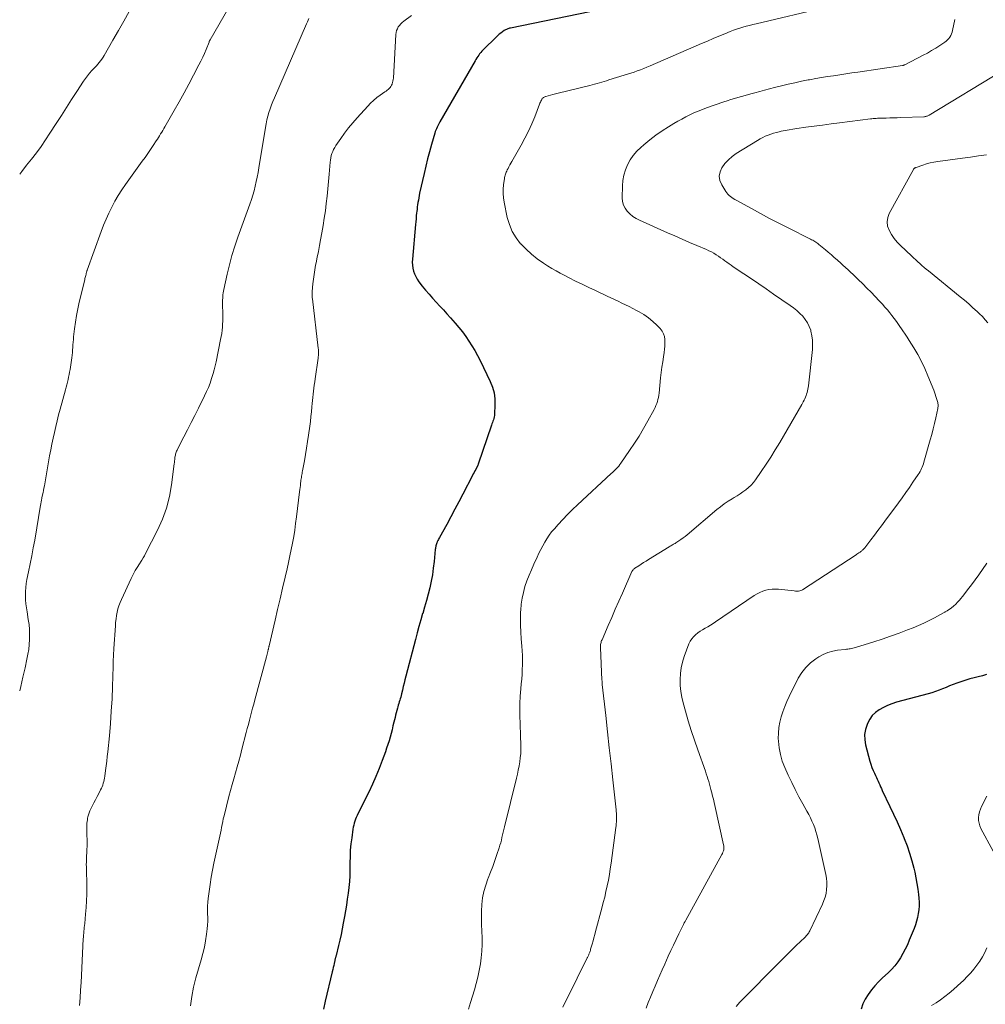
# Model space of a CAD drawing. Units: feet. Extents: x 1909995 to 1915009, y 534993 to 540000.
# Drawn here: x 1910000 to 1910179, y 536279 to 536462 of the extents above; entities that cross this region are included whole.
import ezdxf

# ---------------------------------------------------------------- set-up
doc = ezdxf.new("R2010")
doc.units = ezdxf.units.FT
doc.header["$LTSCALE"] = 100
doc.header["$MEASUREMENT"] = 0
doc.layers.add('CONTOUR INDEX', color=32, linetype='Continuous', lineweight=25)
doc.layers.add('CONTOUR INTERMEDIATE', color=40, linetype='Continuous', lineweight=15)

msp = doc.modelspace()

# ---------------------------------------------------------------- linework, layer by layer
at = {"layer": 'CONTOUR INDEX', "flags": 128}
for points, elevation in [([(1910105.87, 536463.15), (1910091.11, 536460.15), (1910090.96, 536460.12), (1910090.81, 536460.08), (1910090.66, 536460.03), (1910090.51, 536459.98), (1910090.37, 536459.92), (1910090.23, 536459.86), (1910090.1, 536459.78), (1910089.97, 536459.69), (1910089.63, 536459.45), (1910089.34, 536459.23), (1910089.05, 536459.01), (1910088.78, 536458.77), (1910088.51, 536458.52), (1910086.03, 536456.11), (1910085.81, 536455.89), (1910085.6, 536455.65), (1910085.4, 536455.4), (1910085.22, 536455.15), (1910085.04, 536454.88), (1910084.87, 536454.61), (1910084.7, 536454.34), (1910084.54, 536454.07), (1910078.03, 536442.76), (1910077.88, 536442.51), (1910077.75, 536442.26), (1910077.62, 536442), (1910077.49, 536441.75), (1910077.37, 536441.48), (1910077.26, 536441.22), (1910077.16, 536440.95), (1910077.08, 536440.67), (1910076.46, 536438.55), (1910076.08, 536437.21), (1910075.72, 536435.87), (1910075.39, 536434.52), (1910075.07, 536433.16), (1910074.26, 536429.49), (1910074.17, 536429.07), (1910074.09, 536428.65), (1910074.02, 536428.22), (1910073.95, 536427.8), (1910073.89, 536427.37), (1910073.83, 536426.94), (1910073.78, 536426.51), (1910073.73, 536426.09), (1910073.7, 536425.85), (1910073.64, 536425.31), (1910073.59, 536424.76), (1910073.53, 536424.21), (1910073.48, 536423.67), (1910072.91, 536417.28), (1910072.89, 536416.72), (1910072.91, 536416.16), (1910072.99, 536415.6), (1910073.12, 536415.05), (1910073.31, 536414.52), (1910073.53, 536414.01), (1910073.81, 536413.53), (1910074.13, 536413.06), (1910074.75, 536412.26), (1910075.37, 536411.49), (1910076, 536410.73), (1910076.65, 536409.99), (1910077.32, 536409.26), (1910078, 536408.54), (1910078.67, 536407.82), (1910079.33, 536407.08), (1910079.98, 536406.35), (1910080.87, 536405.34), (1910081.54, 536404.54), (1910082.19, 536403.73), (1910082.81, 536402.89), (1910083.41, 536402.04), (1910083.97, 536401.17), (1910084.51, 536400.28), (1910085.01, 536399.36), (1910085.48, 536398.44), (1910087.38, 536394.51), (1910087.79, 536393.48), (1910088.09, 536392.42), (1910088.23, 536391.33), (1910088.25, 536390.22), (1910088.16, 536388.5), (1910088.14, 536388.23), (1910088.09, 536387.97), (1910088.03, 536387.7), (1910087.95, 536387.44), (1910087.86, 536387.19), (1910087.77, 536386.93), (1910087.68, 536386.67), (1910087.59, 536386.41), (1910085.15, 536379.17), (1910085.12, 536379.1), (1910085.09, 536379.03), (1910085.07, 536378.96), (1910085.03, 536378.9), (1910085, 536378.83), (1910084.97, 536378.76), (1910084.93, 536378.7), (1910084.9, 536378.63), (1910084.67, 536378.21), (1910084.52, 536377.93), (1910084.37, 536377.66), (1910084.22, 536377.38), (1910084.08, 536377.1), (1910082.29, 536373.64), (1910081.55, 536372.22), (1910080.81, 536370.81), (1910080.05, 536369.4), (1910079.28, 536368), (1910077.95, 536365.59), (1910077.84, 536365.4), (1910077.74, 536365.2), (1910077.64, 536365), (1910077.54, 536364.8), (1910077.5, 536364.72), (1910077.43, 536364.56), (1910077.37, 536364.39), (1910077.32, 536364.22), (1910077.28, 536364.05), (1910077.24, 536363.87), (1910077.21, 536363.7), (1910077.19, 536363.52), (1910077.17, 536363.34), (1910076.95, 536361.12), (1910076.8, 536359.89), (1910076.62, 536358.67), (1910076.39, 536357.46), (1910076.13, 536356.25), (1910075.83, 536355.05), (1910075.52, 536353.85), (1910075.18, 536352.66), (1910074.83, 536351.47), (1910074.82, 536351.45), (1910074.47, 536350.26), (1910074.12, 536349.06), (1910073.79, 536347.86), (1910073.47, 536346.66), (1910071.7, 536339.81), (1910071.53, 536339.17), (1910071.37, 536338.53), (1910071.21, 536337.88), (1910071.06, 536337.24), (1910070.89, 536336.55), (1910070.82, 536336.25), (1910070.74, 536335.95), (1910070.65, 536335.65), (1910070.57, 536335.35), (1910070.48, 536335.06), (1910070.39, 536334.76), (1910070.3, 536334.46), (1910070.22, 536334.16), (1910070.14, 536333.9), (1910070.03, 536333.47), (1910069.91, 536333.04), (1910069.8, 536332.61), (1910069.7, 536332.18), (1910069.47, 536331.27), (1910069.3, 536330.58), (1910069.13, 536329.89), (1910068.95, 536329.2), (1910068.76, 536328.51), (1910068.57, 536327.82), (1910068.36, 536327.14), (1910068.13, 536326.46), (1910067.9, 536325.79), (1910067.3, 536324.15), (1910066.73, 536322.67), (1910066.13, 536321.2), (1910065.48, 536319.75), (1910064.8, 536318.32), (1910062.81, 536314.29), (1910062.65, 536313.95), (1910062.5, 536313.6), (1910062.36, 536313.25), (1910062.22, 536312.9), (1910062.11, 536312.54), (1910062.01, 536312.18), (1910061.93, 536311.81), (1910061.86, 536311.43), (1910061.64, 536309.84), (1910061.5, 536308.67), (1910061.39, 536307.5), (1910061.33, 536306.32), (1910061.31, 536305.14), (1910061.31, 536303.87), (1910061.29, 536302.77), (1910061.23, 536301.68), (1910061.13, 536300.59), (1910060.99, 536299.51), (1910060.83, 536298.42), (1910060.66, 536297.34), (1910060.48, 536296.26), (1910060.29, 536295.18), (1910060.07, 536293.95), (1910059.87, 536292.9), (1910059.66, 536291.86), (1910059.44, 536290.83), (1910059.19, 536289.8), (1910058.75, 536287.97), (1910058.72, 536287.85), (1910058.69, 536287.73), (1910058.66, 536287.62), (1910058.63, 536287.5), (1910058.6, 536287.38), (1910058.57, 536287.27), (1910058.54, 536287.15), (1910058.51, 536287.03), (1910058.39, 536286.49), (1910058.3, 536286.11), (1910058.21, 536285.72), (1910058.12, 536285.34), (1910058.02, 536284.95), (1910056.69, 536279.5), (1910056.38, 536278)], 920), ([(1910179.49, 536340.16), (1910178.74, 536339.92), (1910177.97, 536339.71), (1910177.2, 536339.52), (1910176.43, 536339.32), (1910175.67, 536339.1), (1910174.91, 536338.86), (1910174.16, 536338.6), (1910173.97, 536338.53), (1910173.31, 536338.28), (1910172.65, 536338.02), (1910172, 536337.75), (1910171.34, 536337.48), (1910170.69, 536337.22), (1910170.03, 536336.97), (1910169.36, 536336.75), (1910168.68, 536336.55), (1910162.78, 536334.97), (1910161.95, 536334.71), (1910161.14, 536334.4), (1910160.36, 536334.02), (1910159.6, 536333.6), (1910158.92, 536333.09), (1910158.31, 536332.51), (1910157.83, 536331.82), (1910157.42, 536331.07), (1910157.33, 536330.85), (1910157.04, 536329.92), (1910156.87, 536328.98), (1910156.9, 536328.03), (1910157.05, 536327.07), (1910157.83, 536324.05), (1910158.01, 536323.47), (1910158.2, 536322.9), (1910158.44, 536322.34), (1910158.7, 536321.79), (1910158.91, 536321.37), (1910159.07, 536321.03), (1910159.23, 536320.69), (1910159.39, 536320.35), (1910159.53, 536320), (1910159.68, 536319.65), (1910159.83, 536319.3), (1910159.99, 536318.96), (1910160.15, 536318.62), (1910161.59, 536315.64), (1910162.26, 536314.22), (1910162.92, 536312.79), (1910163.54, 536311.35), (1910164.15, 536309.9), (1910164.25, 536309.66), (1910164.76, 536308.32), (1910165.23, 536306.96), (1910165.64, 536305.57), (1910166, 536304.18), (1910166.18, 536303.42), (1910166.4, 536302.39), (1910166.59, 536301.35), (1910166.75, 536300.31), (1910166.87, 536299.26), (1910166.94, 536298.6), (1910166.99, 536297.88), (1910166.99, 536297.17), (1910166.93, 536296.46), (1910166.84, 536295.75), (1910166.69, 536295.05), (1910166.52, 536294.35), (1910166.3, 536293.67), (1910166.05, 536293), (1910165.17, 536290.79), (1910164.81, 536289.95), (1910164.42, 536289.12), (1910164, 536288.32), (1910163.54, 536287.52), (1910163.04, 536286.76), (1910162.49, 536286.04), (1910161.89, 536285.36), (1910161.24, 536284.72), (1910160.21, 536283.81), (1910159.48, 536283.1), (1910158.78, 536282.35), (1910158.13, 536281.56), (1910157.51, 536280.74), (1910156.99, 536279.87), (1910156.55, 536278.97), (1910156.22, 536278.02)], 900)]:
    msp.add_lwpolyline(points, dxfattribs=dict(at, elevation=elevation))
at = {"layer": 'CONTOUR INTERMEDIATE', "flags": 128}
for points, elevation in [([(1910039.77, 536465.66), (1910035.34, 536457.97), (1910035.32, 536457.91), (1910035.29, 536457.86), (1910035.26, 536457.81), (1910035.24, 536457.76), (1910035.21, 536457.7), (1910035.19, 536457.65), (1910035.17, 536457.59), (1910035.15, 536457.54), (1910034.6, 536456.19), (1910034.3, 536455.46), (1910033.98, 536454.74), (1910033.65, 536454.03), (1910033.29, 536453.33), (1910032.3, 536451.41), (1910031.43, 536449.76), (1910030.54, 536448.12), (1910029.63, 536446.49), (1910028.71, 536444.87), (1910026.95, 536441.84), (1910026.76, 536441.5), (1910026.56, 536441.17), (1910026.37, 536440.84), (1910026.17, 536440.51), (1910025.97, 536440.18), (1910025.77, 536439.85), (1910025.56, 536439.52), (1910025.35, 536439.2), (1910024.78, 536438.36), (1910024.29, 536437.61), (1910023.78, 536436.88), (1910023.27, 536436.15), (1910022.75, 536435.42), (1910019.66, 536431.14), (1910018.96, 536430.12), (1910018.29, 536429.08), (1910017.67, 536428.01), (1910017.09, 536426.92), (1910016.55, 536425.81), (1910016.03, 536424.69), (1910015.56, 536423.54), (1910015.12, 536422.39), (1910012.52, 536415.22), (1910012.52, 536415.21), (1910012.51, 536415.19), (1910012.51, 536415.18), (1910012.5, 536415.16), (1910012.48, 536415.1), (1910012.48, 536415.09), (1910012.47, 536415.07), (1910012.47, 536415.05), (1910012.47, 536415.04), (1910012.42, 536414.86), (1910012.4, 536414.76), (1910012.37, 536414.66), (1910012.35, 536414.55), (1910012.32, 536414.45), (1910012.27, 536414.25), (1910012.22, 536414.04), (1910012.17, 536413.84), (1910012.12, 536413.64), (1910012.08, 536413.43), (1910011.07, 536409.27), (1910010.8, 536408.04), (1910010.56, 536406.82), (1910010.36, 536405.58), (1910010.19, 536404.34), (1910010.01, 536402.82), (1910009.96, 536402.33), (1910009.92, 536401.85), (1910009.88, 536401.36), (1910009.85, 536400.88), (1910009.82, 536400.39), (1910009.78, 536399.91), (1910009.73, 536399.43), (1910009.67, 536398.94), (1910009.35, 536396.77), (1910009.27, 536396.29), (1910009.19, 536395.82), (1910009.09, 536395.35), (1910008.98, 536394.88), (1910008.86, 536394.41), (1910008.74, 536393.94), (1910008.61, 536393.48), (1910008.49, 536393.01), (1910007.51, 536389.41), (1910007.22, 536388.34), (1910006.95, 536387.26), (1910006.69, 536386.18), (1910006.44, 536385.1), (1910006.2, 536384.02), (1910005.97, 536382.93), (1910005.76, 536381.84), (1910005.56, 536380.75), (1910004.58, 536375.19), (1910004.5, 536374.76), (1910004.42, 536374.33), (1910004.33, 536373.9), (1910004.24, 536373.47), (1910004.14, 536372.95), (1910004.1, 536372.78), (1910004.07, 536372.61), (1910004.03, 536372.44), (1910004, 536372.27), (1910003.97, 536372.09), (1910003.94, 536371.92), (1910003.91, 536371.75), (1910003.88, 536371.57), (1910002.79, 536365.11), (1910002.53, 536363.63), (1910002.26, 536362.15), (1910001.96, 536360.68), (1910001.65, 536359.22), (1910001.34, 536357.77), (1910001.2, 536357.02), (1910001.11, 536356.28), (1910001.06, 536355.52), (1910001.06, 536354.76), (1910001.1, 536354.01), (1910001.15, 536353.25), (1910001.25, 536352.5), (1910001.36, 536351.75), (1910001.6, 536350.34), (1910001.73, 536349.42), (1910001.82, 536348.5), (1910001.85, 536347.58), (1910001.84, 536346.65), (1910001.77, 536345.73), (1910001.68, 536344.8), (1910001.53, 536343.89), (1910001.35, 536342.98), (1910000.99, 536341.35), (1910000.6, 536339.64), (1910000.19, 536337.92), (1910000, 536337.12)], 932), ([(1910149.8, 536464.02), (1910136.72, 536460.94), (1910136.11, 536460.8), (1910135.5, 536460.65), (1910134.9, 536460.49), (1910134.29, 536460.33), (1910133.69, 536460.15), (1910133.1, 536459.96), (1910132.51, 536459.75), (1910131.93, 536459.52), (1910130.92, 536459.11), (1910129.83, 536458.67), (1910128.75, 536458.22), (1910127.68, 536457.76), (1910126.6, 536457.3), (1910117.06, 536453.15), (1910116.47, 536452.9), (1910115.87, 536452.66), (1910115.28, 536452.43), (1910114.67, 536452.21), (1910114.07, 536452), (1910113.46, 536451.8), (1910112.85, 536451.6), (1910112.24, 536451.41), (1910109.37, 536450.52), (1910108.93, 536450.39), (1910108.5, 536450.25), (1910108.06, 536450.12), (1910107.63, 536449.99), (1910107.19, 536449.86), (1910106.75, 536449.74), (1910106.31, 536449.62), (1910105.87, 536449.51), (1910102.02, 536448.57), (1910101.26, 536448.39), (1910100.5, 536448.2), (1910099.75, 536448.01), (1910098.99, 536447.81), (1910097.72, 536447.48), (1910097.61, 536447.44), (1910097.49, 536447.4), (1910097.38, 536447.35), (1910097.28, 536447.28), (1910097.18, 536447.21), (1910097.09, 536447.13), (1910097.02, 536447.04), (1910096.95, 536446.94), (1910096.87, 536446.79), (1910096.77, 536446.61), (1910096.68, 536446.42), (1910096.6, 536446.24), (1910096.52, 536446.05), (1910095.62, 536443.71), (1910095.06, 536442.36), (1910094.47, 536441.04), (1910093.81, 536439.74), (1910093.12, 536438.45), (1910091.39, 536435.4), (1910091.21, 536435.07), (1910091.03, 536434.75), (1910090.85, 536434.42), (1910090.67, 536434.09), (1910090.52, 536433.81), (1910090.43, 536433.62), (1910090.34, 536433.43), (1910090.26, 536433.23), (1910090.19, 536433.03), (1910090.14, 536432.83), (1910090.08, 536432.63), (1910090.04, 536432.42), (1910090.01, 536432.21), (1910089.85, 536431.03), (1910089.78, 536430.22), (1910089.76, 536429.42), (1910089.83, 536428.63), (1910089.95, 536427.83), (1910090.53, 536425.02), (1910090.92, 536423.68), (1910091.44, 536422.41), (1910092.16, 536421.24), (1910093.01, 536420.13), (1910093.06, 536420.07), (1910094.02, 536419.09), (1910095.03, 536418.16), (1910096.11, 536417.32), (1910097.24, 536416.53), (1910098.02, 536416.02), (1910098.79, 536415.53), (1910099.58, 536415.07), (1910100.38, 536414.63), (1910101.19, 536414.2), (1910102, 536413.8), (1910103.22, 536413.19), (1910104.45, 536412.59), (1910105.68, 536412), (1910106.91, 536411.41), (1910109.07, 536410.4), (1910109.76, 536410.08), (1910110.45, 536409.75), (1910111.13, 536409.43), (1910111.82, 536409.1), (1910112.5, 536408.78), (1910113.18, 536408.44), (1910113.86, 536408.09), (1910114.53, 536407.74), (1910115.02, 536407.48), (1910115.91, 536406.95), (1910116.75, 536406.37), (1910117.54, 536405.71), (1910118.29, 536405), (1910118.91, 536404.36), (1910119.26, 536403.91), (1910119.54, 536403.42), (1910119.71, 536402.88), (1910119.8, 536402.31), (1910119.81, 536401.72), (1910119.79, 536401.13), (1910119.74, 536400.54), (1910119.67, 536399.95), (1910119.54, 536399.15), (1910119.39, 536398.17), (1910119.25, 536397.18), (1910119.13, 536396.19), (1910119.01, 536395.2), (1910118.72, 536392.38), (1910118.67, 536391.98), (1910118.6, 536391.59), (1910118.51, 536391.2), (1910118.41, 536390.82), (1910118.28, 536390.44), (1910118.14, 536390.06), (1910117.98, 536389.7), (1910117.8, 536389.34), (1910116.64, 536387.21), (1910115.84, 536385.81), (1910115.02, 536384.42), (1910114.15, 536383.06), (1910113.25, 536381.72), (1910111.62, 536379.38), (1910111.42, 536379.11), (1910111.22, 536378.85), (1910111.01, 536378.6), (1910110.79, 536378.36), (1910110.56, 536378.12), (1910110.33, 536377.88), (1910110.09, 536377.65), (1910109.85, 536377.43), (1910103.59, 536371.67), (1910102.65, 536370.78), (1910101.73, 536369.87), (1910100.84, 536368.93), (1910099.96, 536367.97), (1910099.27, 536367.19), (1910098.77, 536366.6), (1910098.31, 536365.99), (1910097.88, 536365.35), (1910097.48, 536364.69), (1910097.11, 536364.01), (1910096.75, 536363.33), (1910096.4, 536362.64), (1910096.07, 536361.95), (1910095.45, 536360.62), (1910095, 536359.6), (1910094.57, 536358.57), (1910094.19, 536357.52), (1910093.82, 536356.46), (1910093.52, 536355.39), (1910093.28, 536354.31), (1910093.13, 536353.21), (1910093.03, 536352.1), (1910093.01, 536351.8), (1910092.98, 536350.54), (1910092.98, 536349.27), (1910093.03, 536348.01), (1910093.12, 536346.74), (1910093.25, 536345.39), (1910093.31, 536344.52), (1910093.35, 536343.65), (1910093.36, 536342.78), (1910093.36, 536341.91), (1910093.32, 536341.04), (1910093.27, 536340.17), (1910093.21, 536339.3), (1910093.13, 536338.43), (1910093.04, 536337.46), (1910092.93, 536336.12), (1910092.86, 536334.77), (1910092.85, 536333.43), (1910092.87, 536332.08), (1910092.9, 536331.34), (1910092.93, 536330.36), (1910092.97, 536329.38), (1910093, 536328.4), (1910093.03, 536327.42), (1910093.05, 536327.01), (1910093.05, 536326.23), (1910093.02, 536325.46), (1910092.95, 536324.69), (1910092.84, 536323.92), (1910092.71, 536323.15), (1910092.56, 536322.39), (1910092.4, 536321.63), (1910092.22, 536320.88), (1910090.01, 536311.88), (1910089.89, 536311.38), (1910089.77, 536310.89), (1910089.66, 536310.39), (1910089.55, 536309.9), (1910089.44, 536309.4), (1910089.31, 536308.91), (1910089.17, 536308.43), (1910089.02, 536307.94), (1910088.61, 536306.7), (1910088.24, 536305.6), (1910087.84, 536304.5), (1910087.43, 536303.42), (1910087, 536302.34), (1910086.93, 536302.19), (1910086.52, 536301.03), (1910086.18, 536299.86), (1910085.95, 536298.66), (1910085.8, 536297.44), (1910085.74, 536296.21), (1910085.72, 536294.98), (1910085.75, 536293.75), (1910085.82, 536292.51), (1910085.83, 536292.5), (1910085.89, 536291.26), (1910085.89, 536290.02), (1910085.82, 536288.78), (1910085.69, 536287.55), (1910085.53, 536286.39), (1910085.32, 536285.17), (1910085.08, 536283.96), (1910084.77, 536282.77), (1910084.43, 536281.58), (1910084.06, 536280.4), (1910083.69, 536279.21), (1910083.34, 536278.03)], 916), ([(1910020.34, 536463.24), (1910019.33, 536461.46), (1910018.32, 536459.69), (1910017.31, 536457.92), (1910015.68, 536455.07), (1910015.47, 536454.73), (1910015.25, 536454.4), (1910015.02, 536454.09), (1910014.77, 536453.78), (1910014.51, 536453.48), (1910014.25, 536453.18), (1910013.99, 536452.89), (1910013.72, 536452.6), (1910013.4, 536452.26), (1910012.98, 536451.8), (1910012.58, 536451.32), (1910012.21, 536450.82), (1910011.85, 536450.3), (1910010.61, 536448.4), (1910009.65, 536446.92), (1910008.69, 536445.44), (1910007.74, 536443.95), (1910006.79, 536442.47), (1910005.62, 536440.63), (1910004.81, 536439.4), (1910003.98, 536438.19), (1910003.11, 536437.01), (1910002.2, 536435.85), (1910001.29, 536434.71), (1910000.38, 536433.55), (1910000, 536433.06)], 936), ([(1910053.71, 536461.93), (1910053.57, 536461.61), (1910053.43, 536461.29), (1910053.28, 536460.96), (1910047.28, 536447.22), (1910047, 536446.55), (1910046.74, 536445.88), (1910046.5, 536445.19), (1910046.28, 536444.5), (1910046.08, 536443.8), (1910045.9, 536443.1), (1910045.75, 536442.39), (1910045.62, 536441.68), (1910044.4, 536434.21), (1910044.25, 536433.35), (1910044.09, 536432.5), (1910043.91, 536431.65), (1910043.72, 536430.81), (1910043.51, 536429.97), (1910043.27, 536429.14), (1910043.01, 536428.31), (1910042.73, 536427.49), (1910040.51, 536421.34), (1910039.93, 536419.64), (1910039.41, 536417.94), (1910038.94, 536416.21), (1910038.53, 536414.47), (1910037.9, 536411.61), (1910037.83, 536411.29), (1910037.78, 536410.98), (1910037.74, 536410.66), (1910037.71, 536410.34), (1910037.69, 536410.01), (1910037.68, 536409.69), (1910037.68, 536409.37), (1910037.68, 536409.05), (1910037.71, 536406.92), (1910037.71, 536406.34), (1910037.7, 536405.77), (1910037.67, 536405.2), (1910037.63, 536404.62), (1910037.58, 536404.05), (1910037.51, 536403.48), (1910037.42, 536402.92), (1910037.31, 536402.36), (1910036.46, 536398.19), (1910036.3, 536397.45), (1910036.12, 536396.72), (1910035.92, 536396), (1910035.7, 536395.28), (1910035.63, 536395.07), (1910035.35, 536394.25), (1910035.04, 536393.45), (1910034.7, 536392.66), (1910034.33, 536391.88), (1910033.18, 536389.56), (1910032.51, 536388.23), (1910031.84, 536386.91), (1910031.17, 536385.58), (1910030.49, 536384.26), (1910029.3, 536381.95), (1910029.22, 536381.78), (1910029.14, 536381.61), (1910029.07, 536381.43), (1910029, 536381.25), (1910028.94, 536381.07), (1910028.9, 536380.89), (1910028.86, 536380.7), (1910028.83, 536380.52), (1910028.82, 536380.35), (1910028.78, 536380.07), (1910028.75, 536379.8), (1910028.72, 536379.52), (1910028.69, 536379.25), (1910028.19, 536375.36), (1910027.79, 536373.17), (1910027.25, 536371.03), (1910026.49, 536368.96), (1910025.58, 536366.93), (1910023.38, 536362.61), (1910023.16, 536362.19), (1910022.93, 536361.77), (1910022.68, 536361.37), (1910022.42, 536360.97), (1910022.36, 536360.87), (1910022.13, 536360.52), (1910021.91, 536360.17), (1910021.69, 536359.81), (1910021.47, 536359.45), (1910021.27, 536359.09), (1910021.07, 536358.73), (1910020.88, 536358.36), (1910020.7, 536357.98), (1910018.89, 536354.08), (1910018.65, 536353.5), (1910018.43, 536352.91), (1910018.25, 536352.31), (1910018.1, 536351.69), (1910017.98, 536351.07), (1910017.89, 536350.45), (1910017.81, 536349.82), (1910017.76, 536349.19), (1910017.49, 536344.99), (1910017.48, 536344.87), (1910017.47, 536344.75), (1910017.46, 536344.63), (1910017.46, 536344.51), (1910017.45, 536344.39), (1910017.44, 536344.27), (1910017.43, 536344.15), (1910017.43, 536344.03), (1910017.4, 536343.39), (1910017.38, 536342.95), (1910017.36, 536342.51), (1910017.35, 536342.07), (1910017.33, 536341.63), (1910017.23, 536337.92), (1910017.14, 536335.63), (1910017.01, 536333.33), (1910016.85, 536331.05), (1910016.65, 536328.76), (1910016.36, 536325.79), (1910016.27, 536324.92), (1910016.17, 536324.05), (1910016.06, 536323.19), (1910015.95, 536322.32), (1910015.81, 536321.26), (1910015.75, 536320.92), (1910015.69, 536320.59), (1910015.61, 536320.27), (1910015.52, 536319.94), (1910015.42, 536319.62), (1910015.3, 536319.31), (1910015.16, 536319.01), (1910015.02, 536318.7), (1910014.67, 536318.06), (1910014.36, 536317.47), (1910014.05, 536316.87), (1910013.74, 536316.28), (1910013.44, 536315.68), (1910013.21, 536315.22), (1910013.04, 536314.84), (1910012.89, 536314.46), (1910012.76, 536314.07), (1910012.66, 536313.68), (1910012.62, 536313.47), (1910012.56, 536313.17), (1910012.51, 536312.87), (1910012.49, 536312.56), (1910012.47, 536312.26), (1910012.46, 536311.95), (1910012.46, 536311.64), (1910012.46, 536311.33), (1910012.46, 536311.03), (1910012.5, 536308.69), (1910012.5, 536308.4), (1910012.5, 536308.1), (1910012.49, 536307.8), (1910012.48, 536307.51), (1910012.46, 536307.21), (1910012.45, 536306.91), (1910012.43, 536306.62), (1910012.42, 536306.32), (1910012.4, 536306.09), (1910012.39, 536305.68), (1910012.38, 536305.27), (1910012.37, 536304.86), (1910012.38, 536304.45), (1910012.44, 536300.59), (1910012.44, 536299.35), (1910012.41, 536298.12), (1910012.34, 536296.89), (1910012.24, 536295.66), (1910012.07, 536293.92), (1910012.03, 536293.56), (1910012, 536293.19), (1910011.96, 536292.83), (1910011.92, 536292.47), (1910011.89, 536292.11), (1910011.86, 536291.75), (1910011.83, 536291.39), (1910011.81, 536291.03), (1910011.4, 536282.97), (1910011.31, 536281.55), (1910011.22, 536280.13), (1910011.12, 536278.71)], 928), ([(1910072.76, 536462.52), (1910071.32, 536461.44), (1910071.03, 536461.2), (1910070.76, 536460.94), (1910070.52, 536460.66), (1910070.3, 536460.36), (1910070.12, 536460.04), (1910069.98, 536459.7), (1910069.9, 536459.35), (1910069.85, 536458.98), (1910069.38, 536450.86), (1910069.35, 536450.59), (1910069.31, 536450.32), (1910069.24, 536450.06), (1910069.16, 536449.8), (1910069.14, 536449.77), (1910069.04, 536449.54), (1910068.92, 536449.32), (1910068.77, 536449.13), (1910068.6, 536448.94), (1910068.42, 536448.77), (1910068.22, 536448.61), (1910068.03, 536448.45), (1910067.82, 536448.3), (1910066.95, 536447.7), (1910066.33, 536447.24), (1910065.72, 536446.74), (1910065.16, 536446.21), (1910064.61, 536445.66), (1910062.63, 536443.48), (1910061.83, 536442.57), (1910061.05, 536441.63), (1910060.32, 536440.66), (1910059.61, 536439.67), (1910058.71, 536438.35), (1910058.49, 536438), (1910058.29, 536437.63), (1910058.12, 536437.26), (1910057.97, 536436.87), (1910057.85, 536436.47), (1910057.75, 536436.06), (1910057.68, 536435.65), (1910057.63, 536435.24), (1910057.44, 536433.04), (1910057.32, 536431.67), (1910057.2, 536430.3), (1910057.06, 536428.94), (1910056.91, 536427.57), (1910056.75, 536426.21), (1910056.56, 536424.84), (1910056.34, 536423.49), (1910056.1, 536422.14), (1910055.86, 536420.86), (1910055.66, 536419.78), (1910055.45, 536418.7), (1910055.25, 536417.63), (1910055.04, 536416.55), (1910054.95, 536416.12), (1910054.8, 536415.26), (1910054.66, 536414.39), (1910054.54, 536413.52), (1910054.44, 536412.65), (1910054.3, 536411.24), (1910054.29, 536411.07), (1910054.28, 536410.9), (1910054.28, 536410.73), (1910054.29, 536410.56), (1910054.3, 536410.39), (1910054.31, 536410.22), (1910054.33, 536410.05), (1910054.35, 536409.88), (1910055.44, 536400.72), (1910055.46, 536400.5), (1910055.48, 536400.27), (1910055.49, 536400.04), (1910055.49, 536399.81), (1910055.48, 536399.58), (1910055.46, 536399.36), (1910055.44, 536399.13), (1910055.41, 536398.9), (1910054.85, 536395.02), (1910054.77, 536394.45), (1910054.7, 536393.88), (1910054.63, 536393.31), (1910054.57, 536392.73), (1910054.5, 536392.16), (1910054.44, 536391.59), (1910054.39, 536391.02), (1910054.33, 536390.45), (1910054.27, 536389.81), (1910054.18, 536388.92), (1910054.08, 536388.03), (1910053.97, 536387.14), (1910053.86, 536386.26), (1910053.63, 536384.56), (1910053.46, 536383.37), (1910053.28, 536382.19), (1910053.08, 536381), (1910052.87, 536379.82), (1910052.52, 536377.96), (1910052.47, 536377.71), (1910052.42, 536377.46), (1910052.38, 536377.21), (1910052.34, 536376.96), (1910052.3, 536376.71), (1910052.26, 536376.45), (1910052.23, 536376.2), (1910052.2, 536375.95), (1910052.16, 536375.66), (1910052.12, 536375.26), (1910052.07, 536374.87), (1910052.03, 536374.47), (1910051.98, 536374.07), (1910051.4, 536369.39), (1910051.24, 536368.17), (1910051.07, 536366.96), (1910050.87, 536365.75), (1910050.65, 536364.55), (1910050.42, 536363.35), (1910050.17, 536362.15), (1910049.91, 536360.95), (1910049.64, 536359.76), (1910049.27, 536358.18), (1910048.8, 536356.19), (1910048.34, 536354.21), (1910047.88, 536352.23), (1910047.42, 536350.24), (1910046.31, 536345.49), (1910046.29, 536345.4), (1910046.27, 536345.31), (1910046.25, 536345.22), (1910046.23, 536345.13), (1910046.21, 536345.04), (1910046.19, 536344.95), (1910046.17, 536344.85), (1910046.15, 536344.76), (1910046.07, 536344.43), (1910046, 536344.18), (1910045.94, 536343.92), (1910045.87, 536343.67), (1910045.81, 536343.41), (1910043.65, 536335.41), (1910043.45, 536334.65), (1910043.25, 536333.9), (1910043.05, 536333.15), (1910042.85, 536332.39), (1910042.65, 536331.64), (1910042.46, 536330.88), (1910042.26, 536330.13), (1910042.07, 536329.37), (1910041.27, 536326.25), (1910040.98, 536325.15), (1910040.68, 536324.06), (1910040.38, 536322.97), (1910040.06, 536321.88), (1910039.74, 536320.79), (1910039.43, 536319.69), (1910039.14, 536318.6), (1910038.85, 536317.5), (1910037.94, 536313.91), (1910037.81, 536313.37), (1910037.69, 536312.83), (1910037.58, 536312.29), (1910037.48, 536311.75), (1910037.38, 536311.21), (1910037.28, 536310.67), (1910037.17, 536310.13), (1910037.05, 536309.59), (1910036.07, 536305.12), (1910035.8, 536303.8), (1910035.55, 536302.48), (1910035.34, 536301.15), (1910035.15, 536299.82), (1910034.99, 536298.57), (1910034.92, 536297.86), (1910034.88, 536297.15), (1910034.88, 536296.44), (1910034.9, 536295.73), (1910034.93, 536295.02), (1910034.93, 536294.31), (1910034.88, 536293.6), (1910034.82, 536292.89), (1910034.69, 536291.9), (1910034.51, 536290.7), (1910034.29, 536289.51), (1910034.01, 536288.33), (1910033.68, 536287.17), (1910033.17, 536285.5), (1910032.7, 536283.8), (1910032.29, 536282.08), (1910031.97, 536280.35), (1910031.71, 536278.61)], 924), ([(1910173.6, 536461.78), (1910173.2, 536459.73), (1910173.11, 536459.41), (1910173.01, 536459.09), (1910172.86, 536458.79), (1910172.7, 536458.5), (1910172.5, 536458.23), (1910172.28, 536457.98), (1910172.03, 536457.76), (1910171.77, 536457.56), (1910170.84, 536456.93), (1910170.08, 536456.45), (1910169.32, 536455.98), (1910168.54, 536455.53), (1910167.75, 536455.11), (1910164.35, 536453.35), (1910164.3, 536453.33), (1910164.25, 536453.31), (1910164.2, 536453.29), (1910164.14, 536453.27), (1910164.09, 536453.26), (1910164.03, 536453.24), (1910163.98, 536453.23), (1910163.92, 536453.22), (1910155.6, 536452), (1910154.48, 536451.83), (1910153.36, 536451.66), (1910152.25, 536451.49), (1910151.13, 536451.32), (1910150.01, 536451.15), (1910148.9, 536450.97), (1910147.79, 536450.77), (1910146.67, 536450.57), (1910146.4, 536450.52), (1910145.16, 536450.28), (1910143.92, 536450.02), (1910142.69, 536449.74), (1910141.46, 536449.44), (1910140.13, 536449.1), (1910139.22, 536448.87), (1910138.31, 536448.63), (1910137.4, 536448.39), (1910136.49, 536448.14), (1910136, 536448.01), (1910135.34, 536447.83), (1910134.68, 536447.65), (1910134.01, 536447.46), (1910133.35, 536447.27), (1910132.69, 536447.08), (1910132.03, 536446.88), (1910131.38, 536446.67), (1910130.72, 536446.45), (1910127.55, 536445.35), (1910126.75, 536445.06), (1910125.96, 536444.75), (1910125.19, 536444.41), (1910124.42, 536444.05), (1910123.66, 536443.67), (1910122.92, 536443.27), (1910122.18, 536442.85), (1910121.45, 536442.42), (1910120.47, 536441.83), (1910119.28, 536441.07), (1910118.11, 536440.26), (1910116.99, 536439.41), (1910115.89, 536438.51), (1910115.31, 536438.01), (1910114.58, 536437.29), (1910113.91, 536436.53), (1910113.34, 536435.68), (1910112.83, 536434.79), (1910112.45, 536433.84), (1910112.15, 536432.87), (1910111.98, 536431.86), (1910111.9, 536430.84), (1910111.88, 536428.62), (1910111.95, 536427.94), (1910112.11, 536427.29), (1910112.41, 536426.7), (1910112.81, 536426.14), (1910113.31, 536425.65), (1910113.85, 536425.2), (1910114.44, 536424.83), (1910115.06, 536424.5), (1910120.27, 536422.17), (1910121.62, 536421.56), (1910122.98, 536420.96), (1910124.34, 536420.37), (1910125.71, 536419.79), (1910127.5, 536419.02), (1910127.96, 536418.81), (1910128.42, 536418.59), (1910128.86, 536418.34), (1910129.29, 536418.08), (1910129.34, 536418.05), (1910129.74, 536417.79), (1910130.14, 536417.52), (1910130.53, 536417.24), (1910130.92, 536416.96), (1910131.31, 536416.68), (1910131.7, 536416.4), (1910132.1, 536416.12), (1910132.5, 536415.85), (1910134.47, 536414.53), (1910135.86, 536413.6), (1910137.24, 536412.66), (1910138.62, 536411.72), (1910139.99, 536410.77), (1910143.06, 536408.64), (1910143.68, 536408.19), (1910144.28, 536407.7), (1910144.84, 536407.19), (1910145.39, 536406.64), (1910145.87, 536406.06), (1910146.29, 536405.43), (1910146.61, 536404.75), (1910146.87, 536404.04), (1910146.92, 536403.87), (1910147.1, 536403.03), (1910147.21, 536402.19), (1910147.23, 536401.35), (1910147.19, 536400.5), (1910146.44, 536393.71), (1910146.4, 536393.4), (1910146.34, 536393.1), (1910146.28, 536392.8), (1910146.2, 536392.5), (1910146.11, 536392.21), (1910146.01, 536391.92), (1910145.89, 536391.63), (1910145.77, 536391.35), (1910145.63, 536391.07), (1910145.49, 536390.79), (1910145.35, 536390.52), (1910145.2, 536390.25), (1910141.12, 536383.22), (1910140.3, 536381.85), (1910139.46, 536380.5), (1910138.59, 536379.16), (1910137.69, 536377.84), (1910136.62, 536376.29), (1910136.22, 536375.78), (1910135.8, 536375.29), (1910135.32, 536374.85), (1910134.82, 536374.44), (1910134.29, 536374.06), (1910133.75, 536373.69), (1910133.2, 536373.33), (1910132.64, 536372.99), (1910132.28, 536372.77), (1910131.55, 536372.3), (1910130.83, 536371.81), (1910130.14, 536371.29), (1910129.46, 536370.75), (1910123.95, 536366.1), (1910123.57, 536365.79), (1910123.18, 536365.49), (1910122.78, 536365.21), (1910122.37, 536364.93), (1910121.84, 536364.59), (1910121.69, 536364.49), (1910121.54, 536364.4), (1910121.39, 536364.31), (1910121.23, 536364.22), (1910121.07, 536364.13), (1910120.92, 536364.04), (1910120.76, 536363.95), (1910120.61, 536363.86), (1910116.76, 536361.49), (1910116.3, 536361.21), (1910115.85, 536360.92), (1910115.4, 536360.63), (1910114.95, 536360.34), (1910114.24, 536359.87), (1910114.15, 536359.81), (1910114.06, 536359.75), (1910113.98, 536359.67), (1910113.91, 536359.59), (1910113.84, 536359.51), (1910113.78, 536359.42), (1910113.72, 536359.33), (1910113.67, 536359.24), (1910111.9, 536355.25), (1910111.23, 536353.75), (1910110.57, 536352.25), (1910109.92, 536350.75), (1910109.27, 536349.25), (1910108.12, 536346.6), (1910108.05, 536346.42), (1910107.99, 536346.24), (1910107.94, 536346.06), (1910107.9, 536345.88), (1910107.87, 536345.69), (1910107.86, 536345.5), (1910107.85, 536345.31), (1910107.85, 536345.12), (1910108.11, 536339.07), (1910108.12, 536338.97), (1910108.12, 536338.87), (1910108.13, 536338.78), (1910108.14, 536338.68), (1910108.15, 536338.58), (1910108.15, 536338.49), (1910108.16, 536338.39), (1910108.17, 536338.29), (1910108.82, 536332.5), (1910109.14, 536329.52), (1910109.47, 536326.54), (1910109.8, 536323.56), (1910110.13, 536320.58), (1910110.73, 536315), (1910110.75, 536314.81), (1910110.77, 536314.62), (1910110.79, 536314.43), (1910110.8, 536314.24), (1910110.81, 536314.05), (1910110.82, 536313.86), (1910110.82, 536313.67), (1910110.82, 536313.48), (1910110.8, 536313.14), (1910110.78, 536312.77), (1910110.76, 536312.41), (1910110.72, 536312.05), (1910110.68, 536311.7), (1910109.81, 536305.11), (1910109.66, 536304.06), (1910109.49, 536303), (1910109.3, 536301.95), (1910109.09, 536300.91), (1910108.86, 536299.86), (1910108.62, 536298.82), (1910108.36, 536297.79), (1910108.1, 536296.75), (1910106.94, 536292.43), (1910106.79, 536291.85), (1910106.62, 536291.26), (1910106.46, 536290.68), (1910106.3, 536290.09), (1910106.07, 536289.3), (1910106.01, 536289.11), (1910105.96, 536288.92), (1910105.89, 536288.74), (1910105.83, 536288.56), (1910105.79, 536288.43), (1910105.74, 536288.31), (1910105.7, 536288.19), (1910105.65, 536288.07), (1910105.6, 536287.96), (1910105.54, 536287.84), (1910105.49, 536287.73), (1910105.44, 536287.61), (1910105.38, 536287.5), (1910101.64, 536279.99), (1910101.24, 536279.18), (1910100.83, 536278.36)], 912), ([(1910182.55, 536452.29), (1910168.85, 536443.98), (1910168.73, 536443.92), (1910168.62, 536443.86), (1910168.49, 536443.82), (1910168.37, 536443.78), (1910168.24, 536443.74), (1910168.12, 536443.72), (1910167.99, 536443.7), (1910167.86, 536443.69), (1910163.62, 536443.53), (1910162.93, 536443.51), (1910162.25, 536443.49), (1910161.56, 536443.47), (1910160.88, 536443.46), (1910160.02, 536443.44), (1910159.77, 536443.43), (1910159.51, 536443.42), (1910159.26, 536443.41), (1910159, 536443.39), (1910158.75, 536443.37), (1910158.49, 536443.35), (1910158.24, 536443.32), (1910157.98, 536443.29), (1910152.2, 536442.57), (1910150.64, 536442.37), (1910149.08, 536442.16), (1910147.52, 536441.95), (1910145.96, 536441.74), (1910144.29, 536441.5), (1910143.56, 536441.39), (1910142.84, 536441.27), (1910142.11, 536441.14), (1910141.39, 536441), (1910141.02, 536440.92), (1910140.49, 536440.79), (1910139.96, 536440.65), (1910139.45, 536440.48), (1910138.94, 536440.29), (1910138.44, 536440.07), (1910137.95, 536439.84), (1910137.47, 536439.58), (1910137, 536439.31), (1910133.05, 536436.85), (1910132.29, 536436.3), (1910131.58, 536435.69), (1910130.95, 536435), (1910130.38, 536434.24), (1910130.04, 536433.45), (1910129.89, 536432.64), (1910130.02, 536431.84), (1910130.34, 536431.03), (1910131.1, 536429.81), (1910131.28, 536429.55), (1910131.48, 536429.31), (1910131.71, 536429.09), (1910131.96, 536428.88), (1910132.23, 536428.7), (1910132.49, 536428.52), (1910132.77, 536428.35), (1910133.05, 536428.19), (1910135.85, 536426.64), (1910137.54, 536425.72), (1910139.24, 536424.82), (1910140.95, 536423.93), (1910142.66, 536423.06), (1910146.84, 536420.96), (1910147.04, 536420.86), (1910147.24, 536420.75), (1910147.44, 536420.64), (1910147.63, 536420.53), (1910147.82, 536420.41), (1910148.01, 536420.28), (1910148.19, 536420.14), (1910148.37, 536420), (1910149.59, 536419), (1910150.14, 536418.54), (1910150.7, 536418.07), (1910151.24, 536417.59), (1910151.78, 536417.11), (1910151.91, 536417), (1910152.38, 536416.57), (1910152.86, 536416.14), (1910153.33, 536415.71), (1910153.8, 536415.27), (1910154.27, 536414.83), (1910154.74, 536414.39), (1910155.2, 536413.95), (1910155.66, 536413.5), (1910156.52, 536412.66), (1910157.31, 536411.88), (1910158.09, 536411.1), (1910158.85, 536410.3), (1910159.61, 536409.49), (1910160.19, 536408.87), (1910160.65, 536408.36), (1910161.1, 536407.85), (1910161.53, 536407.31), (1910161.95, 536406.77), (1910162.36, 536406.22), (1910162.77, 536405.67), (1910163.17, 536405.11), (1910163.57, 536404.54), (1910163.59, 536404.52), (1910163.98, 536403.94), (1910164.38, 536403.35), (1910164.76, 536402.76), (1910165.14, 536402.17), (1910166, 536400.8), (1910166.73, 536399.55), (1910167.43, 536398.27), (1910168.05, 536396.96), (1910168.62, 536395.62), (1910169.7, 536392.91), (1910169.85, 536392.54), (1910169.99, 536392.16), (1910170.12, 536391.78), (1910170.24, 536391.39), (1910170.37, 536390.99), (1910170.42, 536390.8), (1910170.46, 536390.62), (1910170.49, 536390.44), (1910170.52, 536390.25), (1910170.53, 536390.06), (1910170.52, 536389.87), (1910170.5, 536389.69), (1910170.47, 536389.5), (1910170.09, 536387.8), (1910169.85, 536386.77), (1910169.6, 536385.74), (1910169.33, 536384.72), (1910169.05, 536383.7), (1910167.88, 536379.56), (1910167.79, 536379.26), (1910167.69, 536378.96), (1910167.58, 536378.66), (1910167.45, 536378.37), (1910167.32, 536378.09), (1910167.17, 536377.81), (1910167.01, 536377.54), (1910166.84, 536377.27), (1910165.86, 536375.85), (1910165.19, 536374.88), (1910164.51, 536373.92), (1910163.83, 536372.96), (1910163.14, 536372.01), (1910160.64, 536368.6), (1910159.99, 536367.73), (1910159.35, 536366.86), (1910158.69, 536365.99), (1910158.03, 536365.13), (1910156.89, 536363.63), (1910156.8, 536363.52), (1910156.7, 536363.42), (1910156.6, 536363.32), (1910156.5, 536363.22), (1910156.39, 536363.13), (1910156.27, 536363.04), (1910156.16, 536362.96), (1910156.04, 536362.88), (1910155.95, 536362.81), (1910155.78, 536362.71), (1910155.61, 536362.6), (1910155.45, 536362.49), (1910155.28, 536362.38), (1910145.37, 536355.88), (1910145.19, 536355.78), (1910145.01, 536355.71), (1910144.82, 536355.66), (1910144.63, 536355.63), (1910144.43, 536355.62), (1910144.23, 536355.62), (1910144.02, 536355.63), (1910143.82, 536355.65), (1910140.88, 536355.98), (1910140.29, 536356.01), (1910139.7, 536355.99), (1910139.12, 536355.91), (1910138.54, 536355.79), (1910137.98, 536355.6), (1910137.43, 536355.37), (1910136.91, 536355.1), (1910136.4, 536354.79), (1910129.19, 536349.89), (1910128.73, 536349.58), (1910128.26, 536349.29), (1910127.78, 536349.01), (1910127.29, 536348.74), (1910127.27, 536348.72), (1910126.8, 536348.46), (1910126.34, 536348.17), (1910125.91, 536347.85), (1910125.48, 536347.52), (1910125.1, 536347.15), (1910124.77, 536346.75), (1910124.5, 536346.3), (1910124.27, 536345.81), (1910123.4, 536343.49), (1910123.07, 536342.44), (1910122.81, 536341.38), (1910122.67, 536340.3), (1910122.6, 536339.2), (1910122.64, 536338.1), (1910122.74, 536337), (1910122.94, 536335.92), (1910123.19, 536334.85), (1910123.61, 536333.35), (1910124.14, 536331.55), (1910124.69, 536329.75), (1910125.28, 536327.96), (1910125.89, 536326.18), (1910127.31, 536322.16), (1910127.47, 536321.69), (1910127.63, 536321.21), (1910127.78, 536320.74), (1910127.93, 536320.26), (1910128.07, 536319.78), (1910128.2, 536319.29), (1910128.34, 536318.81), (1910128.46, 536318.33), (1910128.51, 536318.14), (1910128.66, 536317.55), (1910128.8, 536316.97), (1910128.94, 536316.39), (1910129.07, 536315.8), (1910130.7, 536308.54), (1910130.73, 536308.31), (1910130.75, 536308.07), (1910130.74, 536307.84), (1910130.71, 536307.6), (1910130.65, 536307.37), (1910130.58, 536307.14), (1910130.49, 536306.92), (1910130.39, 536306.71), (1910123.67, 536294.55), (1910123.53, 536294.28), (1910123.39, 536294.02), (1910123.25, 536293.75), (1910123.11, 536293.48), (1910122.37, 536291.97), (1910121.87, 536290.94), (1910121.38, 536289.91), (1910120.9, 536288.87), (1910120.42, 536287.83), (1910119.76, 536286.34), (1910119.31, 536285.33), (1910118.87, 536284.32), (1910118.43, 536283.3), (1910118, 536282.29), (1910117.57, 536281.27), (1910117.15, 536280.25), (1910116.72, 536279.23), (1910116.3, 536278.21)], 908), ([(1910179.48, 536436.62), (1910178, 536436.42), (1910176.52, 536436.21), (1910175.04, 536436.01), (1910170.47, 536435.39), (1910169.75, 536435.27), (1910169.05, 536435.12), (1910168.35, 536434.94), (1910167.66, 536434.72), (1910166.46, 536434.3), (1910166.38, 536434.27), (1910166.3, 536434.23), (1910166.23, 536434.19), (1910166.16, 536434.15), (1910166.09, 536434.09), (1910166.03, 536434.03), (1910165.98, 536433.97), (1910165.94, 536433.9), (1910161.46, 536425.75), (1910161.17, 536424.97), (1910161.04, 536424.18), (1910161.15, 536423.4), (1910161.41, 536422.61), (1910161.86, 536421.84), (1910162.35, 536421.12), (1910162.91, 536420.44), (1910163.52, 536419.8), (1910165.6, 536417.85), (1910165.98, 536417.49), (1910166.36, 536417.13), (1910166.75, 536416.78), (1910167.14, 536416.42), (1910167.53, 536416.08), (1910167.93, 536415.73), (1910168.33, 536415.39), (1910168.74, 536415.06), (1910174.59, 536410.29), (1910175.4, 536409.61), (1910176.21, 536408.93), (1910177, 536408.22), (1910177.79, 536407.51), (1910178.2, 536407.13), (1910178.75, 536406.58), (1910179.28, 536406.01), (1910179.78, 536405.41)], 904), ([(1910179.59, 536360.81), (1910178.07, 536358.67), (1910177.39, 536357.73), (1910176.7, 536356.79), (1910176, 536355.87), (1910175.28, 536354.96), (1910174.47, 536353.93), (1910174.14, 536353.55), (1910173.79, 536353.18), (1910173.41, 536352.85), (1910173.01, 536352.54), (1910172.39, 536352.09), (1910172.29, 536352.01), (1910172.19, 536351.94), (1910172.08, 536351.88), (1910171.97, 536351.81), (1910171.86, 536351.75), (1910171.75, 536351.69), (1910171.64, 536351.63), (1910171.53, 536351.57), (1910169.83, 536350.65), (1910168.86, 536350.15), (1910167.87, 536349.67), (1910166.87, 536349.23), (1910165.87, 536348.81), (1910164.82, 536348.4), (1910163.27, 536347.81), (1910161.71, 536347.25), (1910160.14, 536346.72), (1910158.57, 536346.21), (1910155.16, 536345.15), (1910154.92, 536345.08), (1910154.69, 536345.03), (1910154.46, 536344.98), (1910154.22, 536344.93), (1910153.98, 536344.9), (1910153.74, 536344.87), (1910153.5, 536344.83), (1910153.26, 536344.8), (1910151.86, 536344.63), (1910150.95, 536344.45), (1910150.06, 536344.2), (1910149.21, 536343.83), (1910148.38, 536343.39), (1910147.84, 536343.05), (1910146.85, 536342.3), (1910145.96, 536341.46), (1910145.22, 536340.49), (1910144.57, 536339.43), (1910142.9, 536336.06), (1910142.46, 536335.13), (1910142.06, 536334.19), (1910141.7, 536333.23), (1910141.37, 536332.26), (1910141.12, 536331.27), (1910140.93, 536330.27), (1910140.86, 536329.26), (1910140.85, 536328.24), (1910140.87, 536327.75), (1910141, 536326.5), (1910141.23, 536325.26), (1910141.59, 536324.07), (1910142.05, 536322.89), (1910142.71, 536321.44), (1910143.35, 536320.1), (1910144, 536318.77), (1910144.69, 536317.45), (1910145.4, 536316.15), (1910146.18, 536314.75), (1910146.5, 536314.15), (1910146.81, 536313.54), (1910147.1, 536312.91), (1910147.37, 536312.29), (1910147.62, 536311.65), (1910147.84, 536311), (1910148.03, 536310.34), (1910148.19, 536309.68), (1910149.69, 536302.99), (1910149.81, 536302.3), (1910149.88, 536301.6), (1910149.88, 536300.9), (1910149.83, 536300.2), (1910149.71, 536299.5), (1910149.55, 536298.82), (1910149.32, 536298.16), (1910149.05, 536297.51), (1910146.68, 536292.54), (1910146.59, 536292.37), (1910146.5, 536292.2), (1910146.39, 536292.04), (1910146.27, 536291.89), (1910146.15, 536291.74), (1910146.02, 536291.59), (1910145.89, 536291.45), (1910145.76, 536291.31), (1910144.18, 536289.79), (1910143.26, 536288.89), (1910142.34, 536287.98), (1910141.43, 536287.07), (1910140.52, 536286.16), (1910134.48, 536280.04), (1910133.74, 536279.27), (1910133.02, 536278.49)], 904), ([(1910179.57, 536317.52), (1910178.59, 536315.6), (1910178.38, 536315.12), (1910178.21, 536314.62), (1910178.1, 536314.1), (1910178.04, 536313.58), (1910178.05, 536313.05), (1910178.12, 536312.54), (1910178.27, 536312.04), (1910178.48, 536311.56), (1910183.02, 536303.13)], 896), ([(1910179.57, 536289.37), (1910179.18, 536288.54), (1910178.75, 536287.72), (1910178.26, 536286.94), (1910177.74, 536286.18), (1910177.17, 536285.45), (1910176.58, 536284.74), (1910175.94, 536284.06), (1910175.29, 536283.41), (1910174.12, 536282.31), (1910173.37, 536281.64), (1910172.6, 536280.98), (1910171.8, 536280.36), (1910170.98, 536279.76), (1910170.14, 536279.2), (1910169.28, 536278.67)], 896)]:
    msp.add_lwpolyline(points, dxfattribs=dict(at, elevation=elevation))

doc.saveas('drawing.dxf')
